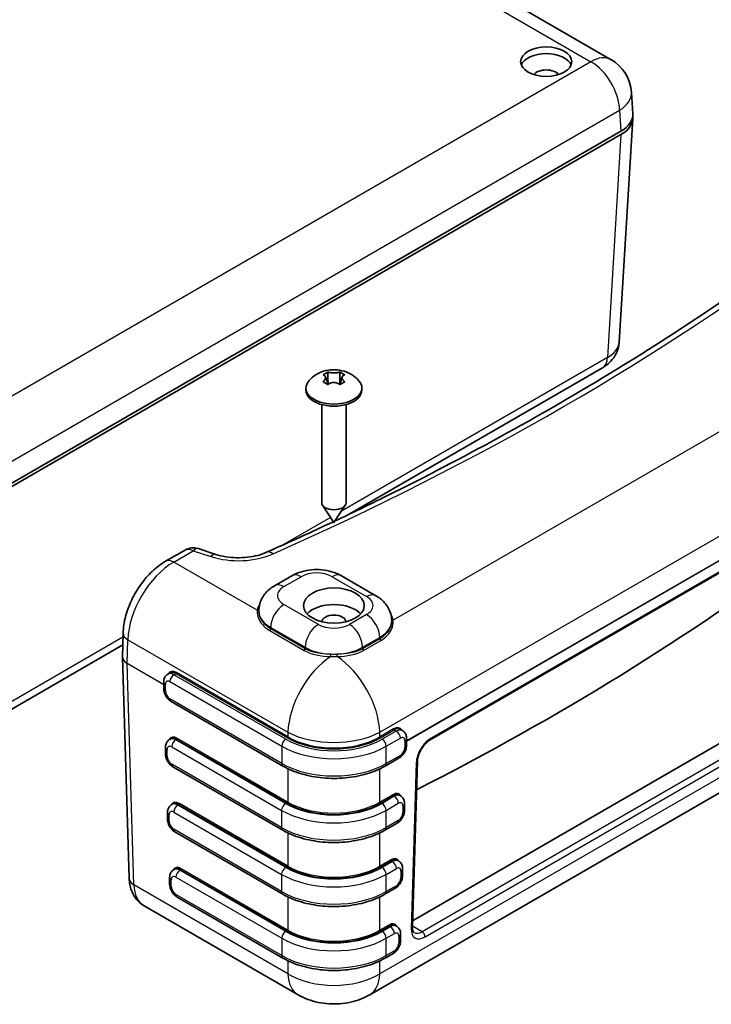
# Model space of a CAD drawing. Units: millimetres. Extents: x 22 to 4373, y 12 to 574.
# Drawn here: x 438 to 523, y 108 to 229 of the extents above; entities that cross this region are included whole.
import ezdxf

# ---------------------------------------------------------------- set-up
doc = ezdxf.new("R2010")
doc.units = ezdxf.units.MM
doc.header["$LTSCALE"] = 1.5
doc.layers.add('Visible (ISO)', color=7, linetype='Continuous', lineweight=35)
doc.layers.add('Visible Narrow (ISO)', color=7, linetype='Continuous', lineweight=25)

msp = doc.modelspace()

# ---------------------------------------------------------------- linework, layer by layer
at = {"layer": 'Visible (ISO)'}
for p, q in [((429.582, 271.373), (510.747, 224.512)), ((513.398, 217.833), (513.237, 220.484)), ((513.398, 217.224), (511.736, 189.75)), ((511.937, 215.693), (430.615, 168.741)), ((511.937, 215.284), (430.615, 168.333)), ((475.549, 185.465), (475.865, 184.52)), ((475.851, 186.047), (475.851, 185.731)), ((477.625, 185.465), (477.309, 184.52)), ((477.322, 186.047), (477.322, 185.731)), ((478.474, 168.554), (509.657, 186.558)), ((475.873, 184.655), (475.828, 184.629)), ((477.345, 184.629), (477.301, 184.655)), ((473.137, 184.089), (473.137, 183.844)), ((480.037, 184.089), (480.037, 183.844)), ((475.087, 182.05), (475.087, 169.963)), ((478.087, 182.05), (478.087, 169.963)), ((488.461, 140.774), (557.05, 180.374)), ((476.577, 167.512), (475.182, 169.659)), ((476.597, 167.512), (477.991, 169.659)), ((455.871, 162.762), (458.257, 164.139)), ((459.867, 164.312), (462.053, 163.61)), ((469.285, 159.748), (471.406, 160.973)), ((477.525, 160.973), (481.767, 158.524)), ((486.275, 118.492), (554.29, 157.761)), ((467.344, 156.65), (467.344, 156.654)), ((481, 109.394), (560.647, 155.378)), ((483.708, 155.425), (483.708, 155.43)), ((450.546, 151.003), (450.632, 153.913)), ((429.995, 140.565), (450.589, 152.455)), ((451.384, 123.731), (450.546, 150.955)), ((455.628, 147.081), (455.628, 147.897)), ((456.379, 149.006), (456.144, 148.87)), ((470.317, 137.543), (456.544, 145.495)), ((484.773, 142.066), (485.029, 141.918)), ((456.509, 140.915), (456.367, 140.833)), ((485.544, 140.946), (485.544, 140.129)), ((455.851, 139.044), (455.851, 139.861)), ((484.629, 138.543), (482.896, 137.543)), ((470.292, 129.65), (456.767, 137.458)), ((486.251, 117.708), (486.881, 138.165)), ((484.644, 133.975), (484.781, 133.896)), ((456.756, 132.893), (456.618, 132.813)), ((485.297, 132.924), (485.297, 132.107)), ((456.102, 131.024), (456.102, 131.841)), ((484.381, 130.521), (482.871, 129.65)), ((470.303, 121.768), (457.018, 129.438)), ((457.003, 124.871), (456.879, 124.799)), ((484.397, 125.953), (484.541, 125.87)), ((485.056, 124.897), (485.056, 124.081)), ((456.363, 123.011), (456.363, 123.827)), ((484.141, 122.495), (482.882, 121.768)), ((470.317, 113.897), (457.279, 121.425)), ((453.209, 120.342), (472.173, 109.394)), ((484.15, 117.93), (484.293, 117.848)), ((484.809, 116.875), (484.809, 116.059)), ((483.893, 114.473), (482.896, 113.897))]:
    msp.add_line(p, q, dxfattribs=at)
for centre, radius, start, end in [((508.247, 220.182), 5, 3.46129, 60), ((459.257, 162.407), 2, 72.21635, 120)]:
    msp.add_arc(centre, radius, start, end, dxfattribs=at)
for centre, major_axis in [((502.742, 224.265), (-3.15, 0)), ((476.587, 157.307), (3.75, 0))]:
    msp.add_ellipse(centre, major_axis=major_axis, ratio=0.5773503, dxfattribs=at)
for centre, major_axis, ratio, start_param, end_param in [((502.742, 223.448), (3.15, 0), 0.5773503, 0.2264077, 2.915185), ((502.742, 222.264), (-1.7, 0), 0.5773503, 3.5773526, 5.8474254), ((508.395, 217.733), (5.006, 0), 0.5766475, 5.4983961, 6.3180494), ((508.395, 217.324), (5.006, 0), 0.5766475, 5.4983961, 6.353955), ((508.157, 189.156), (1.5, -2.598), 0.5773503, 0, 0.0054559), ((476.587, 184.089), (3.45, 0), 0.5773503, 2.6757009, 6.7490771), ((476.587, 185.297), (-1.322, 0), 0.5773503, 1.0003167, 1.1060872), ((476.587, 185.297), (-1.322, 0), 0.5773503, 2.0355055, 2.141276), ((476.587, 183.844), (-3.45, 0), 0.5773503, 0, 3.1415927), ((476.587, 169.963), (1.5, 0), 0.5773503, 3.1415927, 6.2831853), ((476.587, 167.514), (-0.0108, 0), 0.5773503, 0.3586504, 2.7829422), ((244.605, 293.12), (366.071, 0), 0.5773503, 5.4352439, 5.6271832), ((476.587, 155.266), (3.75, 0), 0.5773503, 0.4908827, 2.65071), ((476.587, 155.266), (-1.5, 0), 0.5773503, 3.2064562, 6.2183217), ((452.546, 150.98), (2, 0.007), 0.5793595, 3.150468, 3.1574195), ((457.287, 139.633), (0.79, -1.276), 0.555473, 3.121577, 3.1243128), ((488.211, 141.207), (0.25, -0.433), 0.5773503, 6.2824045, 6.2831853), ((486.381, 138.181), (0.5, -0.015), 0.5971478, 0, 0.000846), ((483.866, 132.692), (0.79, 1.276), 0.555473, 0.0172799, 0.0183847), ((457.534, 131.61), (0.79, -1.276), 0.555473, 3.1215561, 3.1243128), ((457.78, 123.588), (0.79, -1.276), 0.555473, 3.1215371, 3.1243128), ((483.619, 124.67), (0.79, 1.276), 0.555473, 0.0172799, 0.0184025), ((483.372, 116.648), (0.79, 1.276), 0.555473, 0.0172799, 0.0184187), ((487.519, 118.744), (-1.063, -1.695), 0.5516445, 0.0151071, 0.0199891)]:
    msp.add_ellipse(centre, major_axis=major_axis, ratio=ratio, start_param=start_param, end_param=end_param, dxfattribs=at)
for points, knots in [([(476.738, 167.729), (478.85, 168.726), (480.943, 169.737), (487.815, 173.132), (492.508, 175.575), (501.667, 180.596), (506.133, 183.174), (514.826, 188.46), (519.053, 191.167), (527.256, 196.702), (531.233, 199.53), (535.079, 202.415)], [4.61240507, 4.61240507, 4.61240507, 4.61240507, 4.63475137, 4.63475137, 4.68650978, 4.68650978, 4.73826818, 4.73826818, 4.79002659, 4.79002659, 4.841785, 4.841785, 4.841785, 4.841785]), ([(511.73, 189.681), (511.701, 189.31), (511.612, 188.938), (511.324, 188.228), (511.118, 187.885), (510.601, 187.25), (510.277, 186.96), (509.846, 186.672), (509.771, 186.625), (509.695, 186.581)], [0.00715356, 0.00715356, 0.00715356, 0.00715356, 0.12257303, 0.12257303, 0.24453704, 0.24453704, 0.37888535, 0.37888535, 0.40641132, 0.40641132, 0.40641132, 0.40641132]), ([(473.504, 184.983), (473.768, 185.286), (474.042, 185.506), (474.655, 185.905), (474.987, 186.046), (475.702, 186.269), (476.078, 186.325), (476.824, 186.348), (477.194, 186.315), (477.972, 186.131), (478.383, 185.985), (479.101, 185.531), (479.391, 185.303), (479.669, 184.983)], [4.3928826, 4.3928826, 4.3928826, 4.3928826, 4.6529764, 4.6529764, 5.0020207, 5.0020207, 5.4439825, 5.4439825, 5.8859444, 5.8859444, 6.3279062, 6.3279062, 6.6026917, 6.6026917, 6.6026917, 6.6026917]), ([(475.255, 185.703), (475.355, 185.772), (475.455, 185.835), (475.55, 185.89), (475.645, 185.945), (475.747, 185.998), (475.851, 186.047)], [2.19341425, 2.19341425, 2.19341425, 2.19341425, 2.233813625, 2.233813625, 2.233813625, 2.274213, 2.274213, 2.274213, 2.274213]), ([(475.309, 184.907), (475.329, 184.927), (475.349, 184.948), (475.411, 185.015), (475.448, 185.063), (475.516, 185.17), (475.542, 185.23), (475.561, 185.315), (475.564, 185.341), (475.564, 185.367), (475.564, 185.43), (475.546, 185.488), (475.487, 185.576), (475.453, 185.608), (475.382, 185.655), (475.347, 185.672), (475.309, 185.685)], [0.66495146, 0.66495146, 0.66495146, 0.66495146, 0.67490342, 0.67490342, 0.69770956, 0.69770956, 0.72650736, 0.72650736, 0.73996553, 0.73996553, 0.73996553, 0.77260011, 0.77260011, 0.79599471, 0.79599471, 0.81364866, 0.81364866, 0.81364866, 0.81364866]), ([(475.913, 186.034), (475.937, 186.028), (475.962, 186.023), (476.047, 186.006), (476.111, 185.995), (476.266, 185.974), (476.358, 185.965), (476.497, 185.958), (476.542, 185.957), (476.587, 185.957), (476.695, 185.957), (476.804, 185.964), (476.981, 185.983), (477.052, 185.993), (477.169, 186.014), (477.216, 186.024), (477.26, 186.034)], [0.66495146, 0.66495146, 0.66495146, 0.66495146, 0.67490342, 0.67490342, 0.69770956, 0.69770956, 0.72650736, 0.72650736, 0.73996553, 0.73996553, 0.73996553, 0.77260011, 0.77260011, 0.79599471, 0.79599471, 0.81364866, 0.81364866, 0.81364866, 0.81364866]), ([(477.322, 186.047), (477.427, 185.998), (477.528, 185.945), (477.623, 185.89), (477.719, 185.835), (477.818, 185.772), (477.918, 185.703)], [2.19341425, 2.19341425, 2.19341425, 2.19341425, 2.233813625, 2.233813625, 2.233813625, 2.274213, 2.274213, 2.274213, 2.274213]), ([(477.865, 185.685), (477.844, 185.678), (477.824, 185.669), (477.763, 185.639), (477.726, 185.612), (477.657, 185.541), (477.631, 185.494), (477.612, 185.418), (477.609, 185.393), (477.609, 185.367), (477.609, 185.304), (477.627, 185.238), (477.687, 185.12), (477.72, 185.07), (477.792, 184.982), (477.826, 184.945), (477.865, 184.907)], [0.66495146, 0.66495146, 0.66495146, 0.66495146, 0.67490342, 0.67490342, 0.69770956, 0.69770956, 0.72650736, 0.72650736, 0.73996553, 0.73996553, 0.73996553, 0.77260011, 0.77260011, 0.79599471, 0.79599471, 0.81364866, 0.81364866, 0.81364866, 0.81364866]), ([(475.851, 184.509), (475.747, 184.576), (475.645, 184.638), (475.55, 184.693), (475.455, 184.748), (475.355, 184.802), (475.255, 184.854)], [2.19341425, 2.19341425, 2.19341425, 2.19341425, 2.233813625, 2.233813625, 2.233813625, 2.274213, 2.274213, 2.274213, 2.274213]), ([(477.26, 184.558), (477.237, 184.576), (477.212, 184.594), (477.127, 184.648), (477.063, 184.68), (476.908, 184.738), (476.816, 184.759), (476.676, 184.774), (476.632, 184.777), (476.587, 184.777), (476.478, 184.777), (476.37, 184.763), (476.192, 184.713), (476.121, 184.685), (476.004, 184.623), (475.957, 184.592), (475.913, 184.558)], [0.66495146, 0.66495146, 0.66495146, 0.66495146, 0.67490342, 0.67490342, 0.69770956, 0.69770956, 0.72650736, 0.72650736, 0.73996553, 0.73996553, 0.73996553, 0.77260011, 0.77260011, 0.79599471, 0.79599471, 0.81364866, 0.81364866, 0.81364866, 0.81364866]), ([(477.918, 184.854), (477.818, 184.802), (477.719, 184.748), (477.623, 184.693), (477.528, 184.638), (477.427, 184.576), (477.322, 184.509)], [2.19341425, 2.19341425, 2.19341425, 2.19341425, 2.233813625, 2.233813625, 2.233813625, 2.274213, 2.274213, 2.274213, 2.274213]), ([(462.053, 163.61), (462.427, 163.491), (462.836, 163.393), (463.695, 163.253), (464.145, 163.211), (465.05, 163.189), (465.506, 163.209), (466.389, 163.308), (466.817, 163.386), (467.612, 163.593), (467.978, 163.721), (468.3, 163.864)], [3.4198923, 3.4198923, 3.4198923, 3.4198923, 3.6525124, 3.6525124, 3.8851326, 3.8851326, 4.1177527, 4.1177527, 4.3503728, 4.3503728, 4.582993, 4.582993, 4.582993, 4.582993]), ([(455.871, 162.762), (455.283, 162.423), (454.73, 162), (453.702, 161.029), (453.227, 160.481), (452.376, 159.297), (452.001, 158.661), (451.372, 157.343), (451.12, 156.66), (450.76, 155.286), (450.653, 154.595), (450.632, 153.913)], [1.5707963, 1.5707963, 1.5707963, 1.5707963, 1.8779743, 1.8779743, 2.1851522, 2.1851522, 2.4923302, 2.4923302, 2.7995081, 2.7995081, 3.1066861, 3.1066861, 3.1066861, 3.1066861]), ([(471.406, 160.973), (471.787, 161.193), (472.184, 161.355), (472.997, 161.594), (473.414, 161.671), (474.254, 161.748), (474.677, 161.748), (475.517, 161.671), (475.934, 161.594), (476.747, 161.355), (477.144, 161.193), (477.525, 160.973)], [4.712389, 4.712389, 4.712389, 4.712389, 5.0265482, 5.0265482, 5.3407075, 5.3407075, 5.6548668, 5.6548668, 5.969026, 5.969026, 6.2831853, 6.2831853, 6.2831853, 6.2831853]), ([(467.344, 156.654), (467.344, 156.944), (467.385, 157.234), (467.534, 157.779), (467.642, 158.034), (467.901, 158.494), (468.052, 158.7), (468.376, 159.067), (468.549, 159.228), (468.908, 159.514), (469.095, 159.639), (469.285, 159.748)], [3.92699082, 3.92699082, 3.92699082, 3.92699082, 4.08407045, 4.08407045, 4.24115008, 4.24115008, 4.39822972, 4.39822972, 4.55530935, 4.55530935, 4.71238898, 4.71238898, 4.71238898, 4.71238898]), ([(481.767, 158.524), (481.958, 158.414), (482.144, 158.289), (482.503, 158.004), (482.676, 157.843), (483, 157.476), (483.151, 157.27), (483.41, 156.809), (483.518, 156.554), (483.668, 156.009), (483.708, 155.72), (483.708, 155.43)], [0, 0, 0, 0, 0.15707963, 0.15707963, 0.31415927, 0.31415927, 0.4712389, 0.4712389, 0.62831853, 0.62831853, 0.78539816, 0.78539816, 0.78539816, 0.78539816]), ([(455.628, 147.897), (455.628, 147.963), (455.633, 148.03), (455.653, 148.167), (455.669, 148.236), (455.716, 148.376), (455.747, 148.446), (455.828, 148.584), (455.878, 148.65), (455.998, 148.772), (456.068, 148.826), (456.144, 148.87)], [3.14159265, 3.14159265, 3.14159265, 3.14159265, 3.29867229, 3.29867229, 3.45575192, 3.45575192, 3.61283155, 3.61283155, 3.76991118, 3.76991118, 3.92699082, 3.92699082, 3.92699082, 3.92699082]), ([(456.544, 145.495), (456.43, 145.561), (456.328, 145.64), (456.144, 145.815), (456.062, 145.911), (455.917, 146.117), (455.853, 146.227), (455.748, 146.456), (455.705, 146.575), (455.646, 146.822), (455.628, 146.949), (455.628, 147.081)], [1.5707963, 1.5707963, 1.5707963, 1.5707963, 1.8849556, 1.8849556, 2.1991149, 2.1991149, 2.5132741, 2.5132741, 2.8274334, 2.8274334, 3.1415927, 3.1415927, 3.1415927, 3.1415927]), ([(485.029, 141.918), (485.104, 141.874), (485.174, 141.82), (485.294, 141.699), (485.344, 141.632), (485.426, 141.495), (485.457, 141.424), (485.504, 141.285), (485.519, 141.215), (485.54, 141.079), (485.544, 141.012), (485.544, 140.946)], [5.49778714, 5.49778714, 5.49778714, 5.49778714, 5.65486678, 5.65486678, 5.81194641, 5.81194641, 5.96902604, 5.96902604, 6.12610567, 6.12610567, 6.28318531, 6.28318531, 6.28318531, 6.28318531]), ([(455.851, 139.861), (455.851, 139.927), (455.855, 139.994), (455.876, 140.131), (455.892, 140.2), (455.938, 140.34), (455.97, 140.41), (456.051, 140.547), (456.101, 140.614), (456.221, 140.735), (456.291, 140.79), (456.367, 140.833)], [3.14159265, 3.14159265, 3.14159265, 3.14159265, 3.29867229, 3.29867229, 3.45575192, 3.45575192, 3.61283155, 3.61283155, 3.76991118, 3.76991118, 3.92699082, 3.92699082, 3.92699082, 3.92699082]), ([(488.46, 140.774), (488.335, 140.701), (488.201, 140.604), (487.935, 140.37), (487.8, 140.229), (487.542, 139.91), (487.418, 139.726), (487.21, 139.356), (487.122, 139.165), (486.982, 138.781), (486.93, 138.584), (486.891, 138.321), (486.883, 138.24), (486.881, 138.165)], [0, 0, 0, 0, 0.0582049, 0.0582049, 0.11904266, 0.11904266, 0.18399584, 0.18399584, 0.24687929, 0.24687929, 0.31342318, 0.31342318, 0.34458267, 0.34458267, 0.34458267, 0.34458267]), ([(485.544, 140.129), (485.544, 139.997), (485.527, 139.87), (485.467, 139.623), (485.425, 139.504), (485.319, 139.275), (485.256, 139.165), (485.11, 138.959), (485.028, 138.863), (484.844, 138.688), (484.743, 138.609), (484.629, 138.543)], [0, 0, 0, 0, 0.3141593, 0.3141593, 0.6283185, 0.6283185, 0.9424778, 0.9424778, 1.2566371, 1.2566371, 1.5707963, 1.5707963, 1.5707963, 1.5707963]), ([(456.767, 137.458), (456.652, 137.524), (456.551, 137.603), (456.367, 137.778), (456.285, 137.875), (456.139, 138.081), (456.076, 138.19), (455.97, 138.419), (455.928, 138.539), (455.868, 138.785), (455.851, 138.913), (455.851, 139.044)], [1.5707963, 1.5707963, 1.5707963, 1.5707963, 1.8849556, 1.8849556, 2.1991149, 2.1991149, 2.5132741, 2.5132741, 2.8274334, 2.8274334, 3.1415927, 3.1415927, 3.1415927, 3.1415927]), ([(470.317, 137.543), (470.994, 137.152), (471.765, 136.83), (473.426, 136.341), (474.317, 136.175), (476.14, 136.008), (477.073, 136.008), (478.896, 136.175), (479.787, 136.341), (481.448, 136.83), (482.219, 137.152), (482.896, 137.543)], [3.1415927, 3.1415927, 3.1415927, 3.1415927, 3.4557519, 3.4557519, 3.7699112, 3.7699112, 4.0840704, 4.0840704, 4.3982297, 4.3982297, 4.712389, 4.712389, 4.712389, 4.712389]), ([(484.781, 133.896), (484.857, 133.852), (484.927, 133.798), (485.047, 133.677), (485.097, 133.61), (485.178, 133.473), (485.209, 133.402), (485.256, 133.263), (485.272, 133.193), (485.292, 133.057), (485.297, 132.99), (485.297, 132.924)], [5.49778714, 5.49778714, 5.49778714, 5.49778714, 5.65486678, 5.65486678, 5.81194641, 5.81194641, 5.96902604, 5.96902604, 6.12610567, 6.12610567, 6.28318531, 6.28318531, 6.28318531, 6.28318531]), ([(456.102, 131.841), (456.102, 131.907), (456.106, 131.974), (456.127, 132.11), (456.143, 132.18), (456.189, 132.32), (456.221, 132.39), (456.302, 132.527), (456.352, 132.594), (456.472, 132.715), (456.542, 132.77), (456.618, 132.813)], [3.14159265, 3.14159265, 3.14159265, 3.14159265, 3.29867229, 3.29867229, 3.45575192, 3.45575192, 3.61283155, 3.61283155, 3.76991118, 3.76991118, 3.92699082, 3.92699082, 3.92699082, 3.92699082]), ([(457.018, 129.438), (456.903, 129.504), (456.802, 129.583), (456.618, 129.758), (456.536, 129.855), (456.39, 130.061), (456.327, 130.17), (456.221, 130.399), (456.179, 130.519), (456.119, 130.765), (456.102, 130.893), (456.102, 131.024)], [1.5707963, 1.5707963, 1.5707963, 1.5707963, 1.8849556, 1.8849556, 2.1991149, 2.1991149, 2.5132741, 2.5132741, 2.8274334, 2.8274334, 3.1415927, 3.1415927, 3.1415927, 3.1415927]), ([(485.297, 132.107), (485.297, 131.975), (485.279, 131.848), (485.22, 131.601), (485.177, 131.482), (485.071, 131.253), (485.008, 131.143), (484.863, 130.937), (484.781, 130.841), (484.597, 130.666), (484.495, 130.587), (484.381, 130.521)], [6.2831853, 6.2831853, 6.2831853, 6.2831853, 6.5973446, 6.5973446, 6.9115038, 6.9115038, 7.2256631, 7.2256631, 7.5398224, 7.5398224, 7.8539816, 7.8539816, 7.8539816, 7.8539816]), ([(470.292, 129.65), (470.969, 129.259), (471.74, 128.937), (473.401, 128.448), (474.292, 128.281), (476.116, 128.115), (477.048, 128.115), (478.871, 128.281), (479.762, 128.448), (481.424, 128.937), (482.194, 129.259), (482.871, 129.65)], [3.1415927, 3.1415927, 3.1415927, 3.1415927, 3.4557519, 3.4557519, 3.7699112, 3.7699112, 4.0840704, 4.0840704, 4.3982297, 4.3982297, 4.712389, 4.712389, 4.712389, 4.712389]), ([(484.541, 125.87), (484.617, 125.826), (484.686, 125.772), (484.806, 125.65), (484.856, 125.584), (484.938, 125.447), (484.969, 125.376), (485.016, 125.236), (485.032, 125.167), (485.052, 125.031), (485.056, 124.963), (485.056, 124.897)], [5.49778714, 5.49778714, 5.49778714, 5.49778714, 5.65486678, 5.65486678, 5.81194641, 5.81194641, 5.96902604, 5.96902604, 6.12610567, 6.12610567, 6.28318531, 6.28318531, 6.28318531, 6.28318531]), ([(451.384, 123.731), (451.391, 123.481), (451.416, 123.23), (451.505, 122.731), (451.57, 122.482), (451.749, 121.991), (451.864, 121.749), (452.151, 121.285), (452.325, 121.064), (452.729, 120.664), (452.959, 120.487), (453.209, 120.342)], [3.17649924, 3.17649924, 3.17649924, 3.17649924, 3.32659755, 3.32659755, 3.47669587, 3.47669587, 3.62679419, 3.62679419, 3.7768925, 3.7768925, 3.92699082, 3.92699082, 3.92699082, 3.92699082]), ([(456.363, 123.827), (456.363, 123.893), (456.368, 123.96), (456.388, 124.097), (456.404, 124.166), (456.451, 124.306), (456.482, 124.376), (456.563, 124.513), (456.614, 124.58), (456.734, 124.701), (456.803, 124.756), (456.879, 124.799)], [3.14159265, 3.14159265, 3.14159265, 3.14159265, 3.29867229, 3.29867229, 3.45575192, 3.45575192, 3.61283155, 3.61283155, 3.76991118, 3.76991118, 3.92699082, 3.92699082, 3.92699082, 3.92699082]), ([(485.056, 124.081), (485.056, 123.949), (485.039, 123.822), (484.979, 123.575), (484.937, 123.456), (484.831, 123.227), (484.768, 123.117), (484.622, 122.911), (484.54, 122.815), (484.356, 122.64), (484.255, 122.561), (484.141, 122.495)], [0, 0, 0, 0, 0.3141593, 0.3141593, 0.6283185, 0.6283185, 0.9424778, 0.9424778, 1.2566371, 1.2566371, 1.5707963, 1.5707963, 1.5707963, 1.5707963]), ([(457.279, 121.425), (457.165, 121.49), (457.063, 121.569), (456.88, 121.744), (456.798, 121.841), (456.652, 122.047), (456.589, 122.156), (456.483, 122.385), (456.441, 122.505), (456.381, 122.751), (456.363, 122.879), (456.363, 123.011)], [1.5707963, 1.5707963, 1.5707963, 1.5707963, 1.8849556, 1.8849556, 2.1991149, 2.1991149, 2.5132741, 2.5132741, 2.8274334, 2.8274334, 3.1415927, 3.1415927, 3.1415927, 3.1415927]), ([(470.303, 121.768), (470.98, 121.377), (471.75, 121.056), (473.412, 120.567), (474.303, 120.4), (476.126, 120.233), (477.058, 120.233), (478.882, 120.4), (479.773, 120.567), (481.434, 121.056), (482.205, 121.377), (482.882, 121.768)], [3.1415927, 3.1415927, 3.1415927, 3.1415927, 3.4557519, 3.4557519, 3.7699112, 3.7699112, 4.0840704, 4.0840704, 4.3982297, 4.3982297, 4.712389, 4.712389, 4.712389, 4.712389]), ([(484.293, 117.848), (484.369, 117.804), (484.439, 117.75), (484.559, 117.628), (484.609, 117.562), (484.69, 117.424), (484.721, 117.354), (484.768, 117.214), (484.784, 117.145), (484.804, 117.008), (484.809, 116.941), (484.809, 116.875)], [5.49778714, 5.49778714, 5.49778714, 5.49778714, 5.65486678, 5.65486678, 5.81194641, 5.81194641, 5.96902604, 5.96902604, 6.12610567, 6.12610567, 6.28318531, 6.28318531, 6.28318531, 6.28318531]), ([(486.251, 117.708), (486.246, 117.56), (486.262, 117.428), (486.316, 117.23), (486.352, 117.16), (486.414, 117.081), (486.439, 117.06), (486.471, 117.041)], [0, 0, 0, 0, 0.06147067, 0.06147067, 0.12044318, 0.12044318, 0.1666362, 0.1666362, 0.1666362, 0.1666362]), ([(484.809, 116.059), (484.809, 115.927), (484.791, 115.8), (484.732, 115.553), (484.689, 115.434), (484.584, 115.205), (484.52, 115.095), (484.375, 114.889), (484.293, 114.793), (484.109, 114.618), (484.007, 114.539), (483.893, 114.473)], [6.2831853, 6.2831853, 6.2831853, 6.2831853, 6.5973446, 6.5973446, 6.9115038, 6.9115038, 7.2256631, 7.2256631, 7.5398224, 7.5398224, 7.8539816, 7.8539816, 7.8539816, 7.8539816]), ([(470.317, 113.897), (470.994, 113.506), (471.765, 113.184), (473.426, 112.696), (474.317, 112.529), (476.14, 112.362), (477.073, 112.362), (478.896, 112.529), (479.787, 112.696), (481.448, 113.184), (482.219, 113.506), (482.896, 113.897)], [3.1415927, 3.1415927, 3.1415927, 3.1415927, 3.4557519, 3.4557519, 3.7699112, 3.7699112, 4.0840704, 4.0840704, 4.3982297, 4.3982297, 4.712389, 4.712389, 4.712389, 4.712389]), ([(481.002, 109.396), (480.276, 108.977), (479.475, 108.673), (477.789, 108.288), (476.88, 108.216), (475.103, 108.329), (474.214, 108.514), (472.968, 108.981), (472.559, 109.172), (472.172, 109.396)], [0, 0, 0, 0, 0.25452162, 0.25452162, 0.52164196, 0.52164196, 0.7889475, 0.7889475, 0.92506048, 0.92506048, 0.92506048, 0.92506048])]:
    msp.add_open_spline(points, degree=3, knots=knots, dxfattribs=at)
for points, degree in [([(475.309, 185.685), (475.291, 185.691), (475.273, 185.697), (475.255, 185.703)], 3), ([(475.851, 186.047), (475.872, 186.043), (475.893, 186.039), (475.913, 186.034)], 3), ([(475.851, 185.731), (475.851, 185.246), (475.873, 184.655)], 2), ([(477.26, 186.034), (477.281, 186.039), (477.301, 186.043), (477.322, 186.047)], 3), ([(477.322, 185.731), (477.322, 185.246), (477.301, 184.655)], 2), ([(477.918, 185.703), (477.901, 185.697), (477.883, 185.691), (477.865, 185.685)], 3), ([(475.255, 184.854), (475.273, 184.872), (475.291, 184.89), (475.309, 184.907)], 3), ([(475.913, 184.558), (475.893, 184.542), (475.872, 184.526), (475.851, 184.509)], 3), ([(475.873, 184.655), (475.878, 184.596), (475.884, 184.536)], 2), ([(477.322, 184.509), (477.301, 184.526), (477.281, 184.542), (477.26, 184.558)], 3), ([(477.301, 184.655), (477.295, 184.596), (477.289, 184.536)], 2), ([(477.865, 184.907), (477.883, 184.89), (477.901, 184.872), (477.918, 184.854)], 3), ([(468.3, 163.864), (471.066, 165.093), (473.802, 166.346), (476.506, 167.62)], 3)]:
    msp.add_open_spline(points, degree=degree, dxfattribs=at)
at = {"layer": 'Visible Narrow (ISO)'}
for p, q in [((427.082, 271.125), (508.247, 224.265)), ((508.247, 224.265), (427.082, 177.404)), ((430.615, 171.424), (511.78, 218.285)), ((511.78, 218.285), (511.937, 215.693)), ((511.937, 215.284), (510.277, 187.846)), ((550.431, 193.914), (483.892, 155.498)), ((482.24, 141.712), (563.39, 188.564)), ((510.277, 187.846), (477.52, 168.934)), ((475.913, 186.034), (475.851, 185.731)), ((477.26, 186.034), (477.322, 185.731)), ((475.309, 184.907), (475.327, 184.816)), ((477.865, 184.907), (477.846, 184.816)), ((560.674, 184.02), (485.544, 140.644)), ((485.544, 140.632), (560.677, 184.01)), ((557.153, 180.589), (488.564, 140.988)), ((476.162, 168.15), (470.252, 164.737)), ((456.871, 162.663), (459.257, 164.04)), ((459.257, 164.04), (461.443, 163.339)), ((467.16, 156.723), (456.871, 162.663)), ((470.435, 159.634), (472.556, 160.859)), ((476.375, 160.859), (480.617, 158.41)), ((561.887, 157.955), (482.24, 111.971)), ((474.678, 154.98), (470.435, 157.43)), ((556.047, 156.747), (487.457, 117.147)), ((480.617, 156.205), (478.496, 154.98)), ((487.811, 116.52), (556.4, 156.12)), ((468.698, 154.224), (472.941, 151.774)), ((468.809, 154.613), (473.051, 152.164)), ((468.809, 154.613), (468.809, 154.446)), ((473.051, 151.997), (468.809, 154.446)), ((450.617, 153.401), (430.615, 141.853)), ((451.131, 150.169), (451.218, 153.095)), ((451.218, 153.095), (470.933, 141.712)), ((480.122, 152.164), (482.244, 153.388)), ((482.244, 153.222), (480.122, 151.997)), ((480.232, 151.774), (482.354, 152.999)), ((482.244, 153.222), (482.244, 153.388)), ((473.051, 151.997), (473.051, 152.164)), ((480.122, 151.997), (480.122, 152.164)), ((455.628, 147.573), (451.131, 150.169)), ((455.628, 147.561), (451.131, 150.158)), ((451.969, 122.92), (451.131, 150.158)), ((456.399, 147.938), (470.172, 139.986)), ((456.894, 148.796), (457.141, 148.938)), ((470.667, 140.844), (456.894, 148.796)), ((457.141, 148.938), (470.863, 141.016)), ((470.933, 141.136), (457.212, 149.058)), ((455.833, 146.795), (455.833, 147.612)), ((470.172, 137.863), (456.399, 145.815)), ((483.941, 142.118), (482.24, 141.136)), ((482.311, 141.016), (484.012, 141.998)), ((484.279, 141.844), (482.546, 140.844)), ((484.012, 141.998), (484.279, 141.844)), ((457.117, 140.759), (457.247, 140.835)), ((470.642, 132.95), (457.117, 140.759)), ((457.247, 140.835), (470.863, 132.974)), ((470.933, 133.099), (457.318, 140.96)), ((470.933, 141.712), (470.933, 141.136)), ((482.24, 141.136), (482.24, 141.712)), ((483.041, 139.986), (484.774, 140.987)), ((485.339, 140.66), (485.339, 139.843)), ((456.056, 138.759), (456.056, 139.575)), ((456.622, 139.902), (470.147, 132.093)), ((470.172, 139.986), (470.172, 137.863)), ((483.041, 137.863), (483.041, 139.986)), ((484.774, 138.864), (483.041, 137.863)), ((470.147, 129.97), (456.622, 137.779)), ((470.933, 137.218), (470.933, 133.099)), ((482.24, 133.099), (482.24, 137.199)), ((486.734, 137.962), (486.105, 117.505)), ((483.835, 134.02), (482.24, 133.099)), ((482.311, 132.974), (483.906, 133.894)), ((484.031, 133.822), (482.521, 132.95)), ((483.906, 133.894), (484.031, 133.822)), ((457.368, 132.739), (457.494, 132.812)), ((470.653, 125.069), (457.368, 132.739)), ((457.494, 132.812), (470.863, 125.094)), ((470.933, 125.219), (457.565, 132.937)), ((483.016, 132.093), (484.526, 132.964)), ((485.092, 132.638), (485.092, 131.821)), ((456.307, 130.739), (456.307, 131.555)), ((456.873, 131.882), (470.158, 124.212)), ((470.147, 132.093), (470.147, 129.97)), ((483.016, 129.97), (483.016, 132.093)), ((470.158, 122.089), (456.873, 129.759)), ((484.526, 130.842), (483.016, 129.97)), ((470.933, 129.313), (470.933, 125.219)), ((482.24, 125.219), (482.24, 129.318)), ((470.933, 117.339), (457.812, 124.915)), ((483.588, 125.997), (482.24, 125.219)), ((482.311, 125.094), (483.659, 125.872)), ((483.791, 125.796), (482.532, 125.069)), ((483.027, 124.212), (484.286, 124.938)), ((483.659, 125.872), (483.791, 125.796)), ((457.134, 123.868), (470.172, 116.341)), ((457.629, 124.725), (457.741, 124.79)), ((470.667, 117.198), (457.629, 124.725)), ((457.741, 124.79), (470.863, 117.214)), ((470.158, 124.212), (470.158, 122.089)), ((483.027, 122.089), (483.027, 124.212)), ((484.851, 124.612), (484.851, 123.795)), ((470.933, 111.971), (451.969, 122.92)), ((456.569, 122.725), (456.569, 123.541)), ((484.286, 122.815), (483.027, 122.089)), ((470.172, 114.218), (457.134, 121.745)), ((470.933, 121.437), (470.933, 117.339)), ((482.24, 117.339), (482.24, 121.431)), ((483.341, 117.975), (482.24, 117.339)), ((482.311, 117.214), (483.412, 117.849)), ((483.543, 117.774), (482.546, 117.198)), ((483.412, 117.849), (483.543, 117.774)), ((487.457, 117.147), (486.255, 117.841)), ((483.041, 116.341), (484.038, 116.916)), ((484.604, 116.59), (484.604, 115.773)), ((470.172, 116.341), (470.172, 114.218)), ((483.041, 114.218), (483.041, 116.341)), ((484.038, 114.793), (483.041, 114.218)), ((470.933, 113.573), (470.933, 111.971)), ((482.24, 111.971), (482.24, 113.554))]:
    msp.add_line(p, q, dxfattribs=at)
for centre, major_axis, ratio, start_param, end_param in [((508.247, 220.182), (2.5, 4.33), 0.5773503, 0, 0.7853982), ((508.247, 220.182), (-2.5, 4.33), 0.5773503, 3.9618974, 5.4977871), ((508.247, 220.182), (4.991, 0.302), 0.5766475, 5.463532, 6.2831853), ((244.605, 332.067), (368.071, 0), 0.5773503, 5.3683911, 5.6271832), ((506.74, 189.972), (4.998, -0.181), 0.576985, 5.5193078, 6.2692328), ((508.157, 189.156), (1.5, -2.598), 0.5773503, 0.0054559, 0.7504916), ((459.257, 162.407), (-1, 1.732), 0.5773503, 5.4977871, 6.2831853), ((459.257, 162.407), (0.611, 1.904), 0.3965258, 0, 0.6801449), ((464.842, 166.872), (7, 0), 0.5773503, 4.2052905, 5.3683911), ((461.443, 161.706), (0.611, 1.904), 0.3965258, 0, 0.6801449), ((469.112, 162.036), (-0.812, 1.828), 0.4980251, 5.55463, 6.2831853), ((456.871, 156.131), (4, 6.928), 0.5773503, 0.7853982, 2.3212879), ((456.871, 161.03), (-1, 1.732), 0.5773503, 5.4977871, 6.2831853), ((474.465, 159.757), (2.7, 0), 0.5773503, 0.7853982, 2.3561945), ((472.556, 158.981), (-1.15, 1.992), 0.5773503, 5.4977871, 6.2831853), ((476.375, 158.981), (1.15, 1.992), 0.5773503, 0, 0.7853982), ((470.435, 157.757), (-1.15, 1.992), 0.5773503, 5.4977871, 6.2831853), ((472.344, 158.532), (-2.7, 0), 0.5773503, 5.4977871, 7.0685835), ((480.617, 156.532), (1.15, 1.992), 0.5773503, 0, 0.7853982), ((478.708, 157.307), (2.7, 0), 0.5773503, 5.4977871, 7.0685835), ((472.344, 156.491), (-5.2, 0), 0.5773503, 5.9294362, 6.2057844), ((467.16, 156.886), (0.198, -0.027), 0.814052, 4.8213083, 6.0683532), ((472.344, 156.654), (-5, 0), 0.5773503, 0, 0.7853982), ((470.435, 155.552), (-1.15, -1.992), 0.5773503, 3.9269908, 5.4977871), ((480.617, 154.327), (1.15, -1.992), 0.5773503, 0.7853982, 2.3561945), ((478.708, 155.43), (5, 0), 0.5773503, 5.4977871, 6.2831853), ((478.708, 155.266), (5.2, 0), 0.5773503, 0.0774009, 0.3537491), ((483.892, 155.662), (-0.198, -0.027), 0.814052, 0.2148321, 1.461877), ((468.667, 154.365), (0.1, 0.173), 0.5773503, 4.150602, 5.4977871), ((474.678, 153.103), (-1.15, -1.992), 0.5773503, 3.9269908, 5.4977871), ((476.587, 156.083), (-2.7, 0), 0.5773503, 0.7853982, 2.3561945), ((478.496, 153.103), (1.15, -1.992), 0.5773503, 0.7853982, 2.3561945), ((452.631, 153.854), (-1.999, 0.059), 0.5568493, 0, 0.8022527), ((482.385, 153.14), (0.1, -0.173), 0.5773503, 3.9269908, 5.274176), ((472.91, 151.915), (0.1, 0.173), 0.5773503, 4.150602, 5.4977871), ((476.587, 154.205), (5, 0), 0.5773503, 3.9269908, 5.4977871), ((480.264, 151.915), (-0.1, 0.173), 0.5773503, 0.7853982, 2.1325833), ((452.546, 150.98), (-2, 0.005), 0.5753337, 6.2675777, 7.0698305), ((452.546, 150.98), (2, 0.007), 0.5793595, 3.1574195, 3.9247444), ((476.587, 144.748), (4, 6.928), 0.5773503, 0.8547991, 2.3212879), ((476.185, 151.195), (0.002, 0.2), 0.0891425, 3.8083729, 5.3264656), ((476.587, 151.416), (4.393, 0), 0.0863377, 4.6229719, 4.801806), ((476.587, 151.606), (-4.285, 0), 0.0691395, 1.480456, 1.6611366), ((476.989, 151.195), (-0.002, 0.2), 0.0891425, 0.9567197, 2.4748124), ((476.587, 144.748), (4, -6.928), 0.5773503, 0.8203047, 2.2867936), ((451.272, 150.245), (-0.1, -0.173), 0.5773503, 5.4628806, 5.5326937), ((457.172, 147.729), (-0.756, 1.41), 0.5971344, 5.5165024, 6.6528627), ((457.101, 147.691), (0.706, -1.324), 0.5984245, 2.3762493, 3.1616475), ((456.328, 147.897), (-0.7, 0), 0.5773503, 0, 0.7853982), ((456.399, 147.285), (-0.4, 0.693), 0.5773503, 5.4977871, 7.0685835), ((456.894, 147.571), (-0.75, 1.299), 0.5773503, 5.4977871, 6.2831853), ((456.894, 148.224), (0.35, 0.606), 0.5773503, 0.7853982, 2.3561945), ((457.141, 149.02), (0.05, 0.0866), 0.5773503, 3.9269908, 5.4628806), ((456.328, 147.081), (-0.7, 0), 0.5773503, 0, 0.7853982), ((456.399, 146.468), (-0.4, 0.693), 0.5773503, 0.7853982, 2.3561945), ((456.894, 146.101), (-0.35, -0.606), 0.5773503, 5.4977871, 6.2831853), ((483.981, 140.788), (-0.756, -1.41), 0.5971344, 2.7719153, 3.9082756), ((484.012, 142.08), (0.05, -0.0866), 0.5773503, 3.9618974, 5.4977871), ((484.051, 140.75), (0.706, 1.324), 0.5984245, 6.2631305, 7.0485287), ((484.279, 140.619), (0.75, 1.299), 0.5773503, 0, 0.7853982), ((484.279, 141.272), (-0.35, 0.606), 0.5773503, 3.9269908, 5.4977871), ((457.357, 139.676), (-0.84, 1.362), 0.5568606, 5.4815108, 6.6309881), ((457.117, 139.534), (-0.75, 1.299), 0.5773503, 5.4977871, 6.2831853), ((457.287, 139.633), (0.79, -1.276), 0.555473, 2.3389146, 3.121577), ((457.117, 140.188), (0.35, 0.606), 0.5773503, 0.7853982, 2.3561945), ((457.247, 140.916), (-0.05, -0.0866), 0.5773503, 0.7853982, 2.3911011), ((470.667, 140.272), (0.35, 0.606), 0.5773503, 0.7853982, 2.3561945), ((476.606, 144.273), (-8.4, 0), 0.5773503, 0.7853982, 2.3561945), ((470.863, 141.098), (-0.05, -0.0866), 0.5773503, 0.7853982, 2.3212879), ((476.587, 144.329), (8.1, 0), 0.5780539, 3.9275998, 5.4971782), ((476.587, 144.748), (8, 0), 0.5363736, 3.9275998, 5.4971782), ((476.587, 144.41), (-8, 0), 0.5785749, 0.7860072, 2.3555855), ((482.311, 141.098), (0.05, -0.0866), 0.5773503, 3.9618974, 5.4977871), ((482.546, 140.272), (-0.35, 0.606), 0.5773503, 3.9269908, 5.4977871), ((484.774, 140.333), (0.4, 0.693), 0.5773503, 5.4977871, 7.0685835), ((484.844, 140.946), (0.7, 0), 0.5773503, 5.4977871, 6.2831853), ((488.502, 138.983), (-1.313, -2.128), 0.5568606, 3.9432671, 5.5140635), ((488.211, 141.207), (0.25, -0.433), 0.5773503, 0, 0.7504916), ((456.551, 139.861), (-0.7, 0), 0.5773503, 0, 0.7853982), ((456.622, 139.249), (-0.4, 0.693), 0.5773503, 5.4977871, 7.0685835), ((476.606, 143.701), (9.1, 0), 0.5773503, 3.9269908, 5.4977871), ((484.774, 139.517), (-0.4, -0.693), 0.5773503, 0.7853982, 2.3561945), ((484.844, 140.129), (0.7, 0), 0.5773503, 5.4977871, 6.2831853), ((456.551, 139.044), (-0.7, 0), 0.5773503, 0, 0.7853982), ((456.622, 138.432), (-0.4, 0.693), 0.5773503, 0.7853982, 2.3561945), ((484.279, 139.149), (0.35, -0.606), 0.5773503, 0, 0.7853982), ((457.117, 138.065), (-0.35, -0.606), 0.5773503, 5.4977871, 6.2831853), ((470.667, 138.149), (-0.35, -0.606), 0.5773503, 5.4977871, 6.2831853), ((476.606, 141.579), (-9.1, 0), 0.5773503, 0.7853982, 2.3561945), ((482.546, 138.149), (0.35, -0.606), 0.5773503, 0, 0.7853982), ((486.381, 138.181), (0.5, -0.015), 0.5971478, 5.5158604, 6.2831853), ((483.906, 133.976), (-0.05, 0.0866), 0.5773503, 0.7504916, 2.3561945), ((483.795, 132.736), (-0.84, -1.362), 0.5568606, 2.7929504, 3.9432671), ((483.866, 132.692), (0.79, 1.276), 0.555473, 0.0183847, 0.802678), ((484.031, 132.597), (0.75, 1.299), 0.5773503, 0, 0.7853982), ((484.031, 133.25), (0.35, -0.606), 0.5773503, 0.7853982, 2.3561945), ((457.604, 131.654), (-0.84, 1.362), 0.5568606, 5.4815108, 6.6316694), ((457.368, 131.514), (-0.75, 1.299), 0.5773503, 5.4977871, 6.2831853), ((457.534, 131.61), (0.79, -1.276), 0.555473, 2.3389146, 3.1215561), ((457.368, 132.168), (0.35, 0.606), 0.5773503, 0.7853982, 2.3561945), ((457.494, 132.894), (-0.05, -0.0866), 0.5773503, 0.7853982, 2.3911011), ((470.642, 132.379), (-0.35, -0.606), 0.5773503, 3.9269908, 5.4977871), ((476.582, 136.379), (-8.4, 0), 0.5773503, 0.7853982, 2.3561945), ((470.863, 133.055), (-0.05, -0.0866), 0.5773503, 0.7853982, 2.3911011), ((476.587, 136.286), (8.1, 0), 0.5780539, 3.9275998, 5.4971782), ((476.587, 136.368), (-8, 0), 0.5775681, 0.7860072, 2.3555855), ((482.311, 133.055), (0.05, -0.0866), 0.5773503, 3.8920842, 5.4977871), ((482.521, 132.379), (0.35, -0.606), 0.5773503, 0.7853982, 2.3561945), ((484.526, 132.311), (0.4, 0.693), 0.5773503, 5.4977871, 7.0685835), ((484.597, 132.924), (0.7, 0), 0.5773503, 5.4977871, 6.2831853), ((456.802, 131.841), (-0.7, 0), 0.5773503, 0, 0.7853982), ((456.802, 131.024), (-0.7, 0), 0.5773503, 0, 0.7853982), ((456.873, 131.229), (-0.4, 0.693), 0.5773503, 5.4977871, 7.0685835), ((476.582, 135.808), (9.1, 0), 0.5773503, 3.9269908, 5.4977871), ((484.526, 131.495), (-0.4, -0.693), 0.5773503, 0.7853982, 2.3561945), ((484.597, 132.107), (0.7, 0), 0.5773503, 5.4977871, 6.2831853), ((456.873, 130.412), (-0.4, 0.693), 0.5773503, 0.7853982, 2.3561945), ((457.368, 130.045), (-0.35, -0.606), 0.5773503, 5.4977871, 6.2831853), ((470.642, 130.256), (-0.35, -0.606), 0.5773503, 5.4977871, 6.2831853), ((476.582, 133.685), (-9.1, 0), 0.5773503, 0.7853982, 2.3561945), ((482.521, 130.256), (0.35, -0.606), 0.5773503, 0, 0.7853982), ((484.031, 131.127), (0.35, -0.606), 0.5773503, 0, 0.7853982), ((483.548, 124.714), (-0.84, -1.362), 0.5568606, 2.794027, 3.9432671), ((457.851, 123.631), (-0.84, 1.362), 0.5568606, 5.4815108, 6.634588), ((457.629, 123.5), (-0.75, 1.299), 0.5773503, 5.4977871, 6.2831853), ((457.78, 123.588), (0.79, -1.276), 0.555473, 2.3389146, 3.1215371), ((457.741, 124.871), (0.05, 0.0866), 0.5773503, 3.9269908, 5.5326937), ((470.653, 124.497), (-0.35, -0.606), 0.5773503, 3.9269908, 5.4977871), ((476.592, 128.498), (-8.4, 0), 0.5773503, 0.7853982, 2.3561945), ((470.863, 125.175), (-0.05, -0.0866), 0.5773503, 0.7853982, 2.3911011), ((476.587, 128.407), (8.1, 0), 0.5780539, 3.9275998, 5.4971782), ((476.587, 128.488), (-8, 0), 0.5775681, 0.7860072, 2.3555855), ((482.311, 125.175), (0.05, -0.0866), 0.5773503, 3.8920842, 5.4977871), ((482.532, 124.497), (0.35, -0.606), 0.5773503, 0.7853982, 2.3561945), ((483.659, 125.954), (0.05, -0.0866), 0.5773503, 3.8920842, 5.4977871), ((483.619, 124.67), (0.79, 1.276), 0.555473, 0.0184025, 0.802678), ((483.791, 124.571), (0.75, 1.299), 0.5773503, 0, 0.7853982), ((483.791, 125.224), (0.35, -0.606), 0.5773503, 0.7853982, 2.3561945), ((484.286, 124.285), (0.4, 0.693), 0.5773503, 5.4977871, 7.0685835), ((484.356, 124.897), (0.7, 0), 0.5773503, 5.4977871, 6.2831853), ((453.383, 123.793), (-1.999, -0.062), 0.5971478, 0, 0.7673249), ((457.063, 123.827), (-0.7, 0), 0.5773503, 0, 0.7853982), ((457.134, 123.215), (-0.4, 0.693), 0.5773503, 5.4977871, 7.0685835), ((457.629, 124.154), (-0.35, -0.606), 0.5773503, 3.9269908, 5.4977871), ((476.592, 127.927), (9.1, 0), 0.5773503, 3.9269908, 5.4977871), ((484.286, 123.469), (-0.4, -0.693), 0.5773503, 0.7853982, 2.3561945), ((484.356, 124.081), (0.7, 0), 0.5773503, 5.4977871, 6.2831853), ((456.209, 125.539), (-3, -5.196), 0.5773503, 5.5326937, 6.2831853), ((457.063, 123.011), (-0.7, 0), 0.5773503, 0, 0.7853982), ((457.134, 122.398), (-0.4, 0.693), 0.5773503, 0.7853982, 2.3561945), ((483.791, 123.101), (0.35, -0.606), 0.5773503, 0, 0.7853982), ((457.629, 122.031), (-0.35, -0.606), 0.5773503, 5.4977871, 6.2831853), ((470.653, 122.375), (-0.35, -0.606), 0.5773503, 5.4977871, 6.2831853), ((476.592, 125.804), (-9.1, 0), 0.5773503, 0.7853982, 2.3561945), ((482.532, 122.375), (0.35, -0.606), 0.5773503, 0, 0.7853982), ((483.412, 117.931), (0.05, -0.0866), 0.5773503, 3.8920842, 5.4977871), ((483.302, 116.691), (-0.84, -1.362), 0.5568606, 2.7939399, 3.9432671), ((483.372, 116.648), (0.79, 1.276), 0.555473, 0.0184187, 0.802678), ((483.543, 116.549), (0.75, 1.299), 0.5773503, 0, 0.7853982), ((483.543, 117.202), (-0.35, 0.606), 0.5773503, 3.9269908, 5.4977871), ((485.751, 117.723), (0.5, -0.015), 0.5971478, 5.5158604, 6.2831853), ((470.667, 116.626), (0.35, 0.606), 0.5773503, 0.7853982, 2.3561945), ((476.606, 120.627), (-8.4, 0), 0.5773503, 0.7853982, 2.3561945), ((470.863, 117.296), (0.05, 0.0866), 0.5773503, 3.9269908, 5.5326937), ((476.587, 120.527), (8.1, 0), 0.5780539, 3.9275998, 5.4971782), ((476.587, 120.608), (-8, 0), 0.5775681, 0.7860072, 2.3555855), ((482.311, 117.296), (-0.05, 0.0866), 0.5773503, 0.7504916, 2.3561945), ((482.546, 116.626), (-0.35, 0.606), 0.5773503, 3.9269908, 5.4977871), ((484.038, 116.263), (0.4, 0.693), 0.5773503, 5.4977871, 7.0685835), ((484.109, 116.875), (0.7, 0), 0.5773503, 5.4977871, 6.2831853), ((487.872, 118.526), (1.313, 2.128), 0.5568606, 2.3724708, 3.9432671), ((487.519, 118.744), (-1.063, -1.695), 0.5516445, 0.0199891, 0.8053873), ((487.457, 116.738), (-0.25, 0.433), 0.5773503, 3.8920842, 5.4977871), ((476.606, 120.056), (9.1, 0), 0.5773503, 3.9269908, 5.4977871), ((484.038, 115.447), (-0.4, -0.693), 0.5773503, 0.7853982, 2.3561945), ((484.109, 116.059), (0.7, 0), 0.5773503, 5.4977871, 6.2831853), ((470.667, 114.503), (-0.35, -0.606), 0.5773503, 5.4977871, 6.2831853), ((476.606, 117.933), (-9.1, 0), 0.5773503, 0.7853982, 2.3561945), ((482.546, 114.503), (0.35, -0.606), 0.5773503, 0, 0.7853982), ((483.543, 115.079), (0.35, -0.606), 0.5773503, 0, 0.7853982), ((476.587, 115.408), (-8, 0), 0.6072046, 0.7860072, 2.3555855), ((475.173, 114.59), (-3, -5.196), 0.5773503, 5.5326937, 6.282451), ((478, 114.59), (3, -5.196), 0.5773503, 0.0007343, 0.7504916)]:
    msp.add_ellipse(centre, major_axis=major_axis, ratio=ratio, start_param=start_param, end_param=end_param, dxfattribs=at)
for points, knots in [([(467.16, 156.723), (467.105, 156.239), (467.38, 155.263), (468.246, 154.485), (468.698, 154.224)], [-0.44762582, -0.44762582, -0.44762582, -0.44762582, -0.19183964, 0, 0, 0, 0]), ([(468.809, 154.446), (468.374, 154.697), (467.653, 155.355), (467.37, 156.162), (467.347, 156.547)], [0, 0, 0, 0, 0.19183964, 0.38973324, 0.38973324, 0.38973324, 0.38973324]), ([(483.708, 155.396), (483.703, 155.113), (483.508, 154.292), (482.823, 153.556), (482.244, 153.222)], [0.04524987, 0.04524987, 0.04524987, 0.04524987, 0.19183969, 0.44762595, 0.44762595, 0.44762595, 0.44762595]), ([(482.354, 152.999), (482.957, 153.347), (483.756, 154.189), (483.934, 155.135), (483.892, 155.498)], [-0.44762595, -0.44762595, -0.44762595, -0.44762595, -0.19183969, 0, 0, 0, 0])]:
    msp.add_open_spline(points, degree=3, knots=knots, dxfattribs=at)
for points in [[(472.941, 151.774), (473.806, 151.275), (474.991, 151.057), (476.194, 151.038)], [(476.2, 151.311), (475.029, 151.318), (473.882, 151.517), (473.051, 151.997)], [(480.122, 151.997), (479.291, 151.517), (478.144, 151.318), (476.973, 151.311)], [(476.979, 151.038), (478.183, 151.057), (479.368, 151.275), (480.232, 151.774)]]:
    msp.add_open_spline(points, degree=3, dxfattribs=at)

doc.saveas('drawing.dxf')
